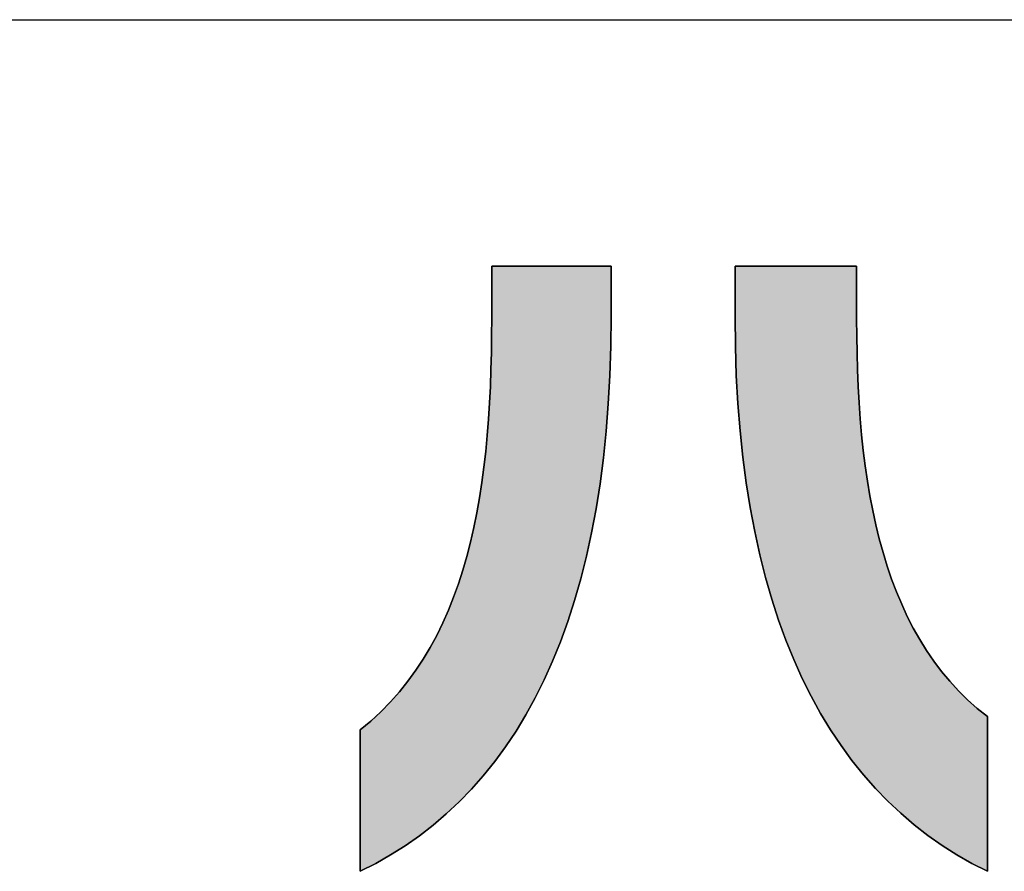
# Model space of a CAD drawing. Extents: x 45 to 815, y -22 to 569.
# Drawn here: x 354 to 373, y 1 to 17 of the extents above; entities that cross this region are included whole.
import ezdxf

# ---------------------------------------------------------------- set-up
doc = ezdxf.new("R2010")
doc.units = 0
doc.header["$LTSCALE"] = 0.5
doc.layers.get('0').update_dxf_attribs({"linetype": 'CONTINUOUS'})
doc.layers.add('1', color=7, linetype='CONTINUOUS')
doc.layers.add('2', color=134, linetype='CONTINUOUS')

# ---------------------------------------------------------------- blocks, each defined once
blk = doc.blocks.new('*G16')
at = {"layer": '1', "color": 7, "linetype": 'CONTINUOUS'}
blk.add_line((44.993, 16.512), (814.993, 16.512), dxfattribs=at)
blk = doc.blocks.new('*G19')
at = {"layer": '2', "color": 134, "linetype": 'CONTINUOUS'}
for points in [[(360.813, 0.543), (360.813, 0.552), (360.813, 0.577), (360.813, 0.617), (360.813, 0.672), (360.813, 0.739), (360.813, 0.819), (360.813, 0.909), (360.813, 1.008), (360.813, 1.115), (360.813, 1.23), (360.813, 1.351), (360.813, 1.476), (360.813, 1.605), (360.813, 1.736), (360.813, 1.868), (360.813, 2), (360.813, 2.131), (360.813, 2.26), (360.813, 2.385), (360.813, 2.506), (360.813, 2.62), (360.813, 2.728), (360.813, 2.827), (360.813, 2.917), (360.813, 2.996), (360.813, 3.064), (360.813, 3.118), (360.813, 3.159), (360.813, 3.184), (360.813, 3.193), (361.012, 3.36), (361.2, 3.536), (361.379, 3.719), (361.547, 3.91), (361.705, 4.108), (361.854, 4.313), (361.994, 4.524), (362.124, 4.743), (362.247, 4.968), (362.36, 5.2), (362.466, 5.438), (362.563, 5.682), (362.653, 5.932), (362.736, 6.188), (362.812, 6.449), (362.881, 6.715), (362.943, 6.987), (362.999, 7.264), (363.049, 7.545), (363.093, 7.831), (363.132, 8.122), (363.165, 8.417), (363.194, 8.716), (363.218, 9.02), (363.237, 9.327), (363.253, 9.637), (363.264, 9.952), (363.272, 10.269), (363.277, 10.589), (363.278, 10.913), (363.278, 10.916), (363.278, 10.925), (363.278, 10.94), (363.278, 10.96), (363.278, 10.985), (363.278, 11.014), (363.278, 11.048), (363.278, 11.084), (363.278, 11.124), (363.278, 11.166), (363.278, 11.21), (363.278, 11.256), (363.278, 11.304), (363.278, 11.352), (363.278, 11.401), (363.278, 11.45), (363.278, 11.498), (363.278, 11.545), (363.278, 11.591), (363.278, 11.636), (363.278, 11.678), (363.278, 11.718), (363.278, 11.754), (363.278, 11.787), (363.278, 11.816), (363.278, 11.841), (363.278, 11.861), (363.278, 11.876), (363.278, 11.886), (363.278, 11.889), (363.285, 11.889), (363.307, 11.889), (363.341, 11.889), (363.387, 11.889), (363.444, 11.889), (363.511, 11.889), (363.587, 11.889), (363.671, 11.889), (363.762, 11.889), (363.859, 11.889), (363.961, 11.889), (364.066, 11.889), (364.175, 11.889), (364.286, 11.889), (364.398, 11.889), (364.51, 11.889), (364.62, 11.889), (364.729, 11.889), (364.835, 11.889), (364.937, 11.889), (365.034, 11.889), (365.125, 11.889), (365.209, 11.889), (365.285, 11.889), (365.352, 11.889), (365.409, 11.889), (365.455, 11.889), (365.489, 11.889), (365.51, 11.889), (365.518, 11.889), (365.518, 11.886), (365.518, 11.877), (365.518, 11.863), (365.518, 11.843), (365.518, 11.819), (365.518, 11.791), (365.518, 11.759), (365.518, 11.724), (365.518, 11.686), (365.518, 11.646), (365.518, 11.603), (365.518, 11.559), (365.518, 11.513), (365.518, 11.467), (365.518, 11.42), (365.518, 11.373), (365.518, 11.327), (365.518, 11.281), (365.518, 11.237), (365.518, 11.194), (365.518, 11.154), (365.518, 11.116), (365.518, 11.081), (365.518, 11.049), (365.518, 11.021), (365.518, 10.997), (365.518, 10.978), (365.518, 10.963), (365.518, 10.954), (365.518, 10.951), (365.512, 10.388), (365.494, 9.841), (365.465, 9.31), (365.424, 8.794), (365.372, 8.295), (365.309, 7.81), (365.235, 7.342), (365.15, 6.889), (365.055, 6.45), (364.948, 6.027), (364.832, 5.619), (364.705, 5.226), (364.567, 4.848), (364.42, 4.484), (364.263, 4.134), (364.096, 3.799), (363.92, 3.478), (363.734, 3.172), (363.538, 2.879), (363.334, 2.6), (363.12, 2.335), (362.898, 2.083), (362.666, 1.845), (362.426, 1.62), (362.178, 1.408), (361.921, 1.209), (361.656, 1.024), (361.383, 0.851), (361.102, 0.691), (360.813, 0.543)], [(367.842, 10.938), (367.842, 10.941), (367.842, 10.95), (367.842, 10.965), (367.842, 10.984), (367.842, 11.009), (367.842, 11.037), (367.842, 11.069), (367.842, 11.105), (367.842, 11.143), (367.842, 11.185), (367.842, 11.228), (367.842, 11.273), (367.842, 11.319), (367.842, 11.366), (367.842, 11.413), (367.842, 11.461), (367.842, 11.508), (367.842, 11.554), (367.842, 11.599), (367.842, 11.642), (367.842, 11.683), (367.842, 11.722), (367.842, 11.758), (367.842, 11.79), (367.842, 11.818), (367.842, 11.843), (367.842, 11.862), (367.842, 11.877), (367.842, 11.886), (367.842, 11.889), (367.849, 11.889), (367.871, 11.889), (367.906, 11.889), (367.953, 11.889), (368.011, 11.889), (368.079, 11.889), (368.156, 11.889), (368.242, 11.889), (368.334, 11.889), (368.433, 11.889), (368.537, 11.889), (368.644, 11.889), (368.755, 11.889), (368.868, 11.889), (368.982, 11.889), (369.096, 11.889), (369.208, 11.889), (369.319, 11.889), (369.427, 11.889), (369.531, 11.889), (369.629, 11.889), (369.722, 11.889), (369.807, 11.889), (369.885, 11.889), (369.953, 11.889), (370.011, 11.889), (370.058, 11.889), (370.093, 11.889), (370.114, 11.889), (370.122, 11.889), (370.122, 11.886), (370.122, 11.876), (370.122, 11.861), (370.122, 11.841), (370.122, 11.816), (370.122, 11.786), (370.122, 11.752), (370.122, 11.715), (370.122, 11.675), (370.122, 11.632), (370.122, 11.587), (370.122, 11.541), (370.122, 11.493), (370.122, 11.444), (370.122, 11.394), (370.122, 11.345), (370.122, 11.296), (370.122, 11.248), (370.122, 11.201), (370.122, 11.156), (370.122, 11.113), (370.122, 11.073), (370.122, 11.036), (370.122, 11.003), (370.122, 10.973), (370.122, 10.948), (370.122, 10.927), (370.122, 10.912), (370.122, 10.903), (370.122, 10.9), (370.123, 10.578), (370.129, 10.26), (370.138, 9.945), (370.151, 9.634), (370.168, 9.328), (370.19, 9.026), (370.216, 8.727), (370.247, 8.434), (370.283, 8.145), (370.324, 7.861), (370.371, 7.582), (370.424, 7.308), (370.482, 7.04), (370.546, 6.777), (370.617, 6.52), (370.694, 6.268), (370.778, 6.022), (370.869, 5.783), (370.967, 5.55), (371.072, 5.323), (371.185, 5.103), (371.305, 4.889), (371.434, 4.683), (371.571, 4.483), (371.716, 4.291), (371.869, 4.106), (372.032, 3.929), (372.203, 3.759), (372.384, 3.598), (372.574, 3.444), (372.574, 3.435), (372.574, 3.407), (372.574, 3.363), (372.574, 3.303), (372.574, 3.229), (372.574, 3.142), (372.574, 3.044), (372.574, 2.935), (372.574, 2.817), (372.574, 2.692), (372.574, 2.56), (372.574, 2.423), (372.574, 2.282), (372.574, 2.138), (372.574, 1.994), (372.574, 1.849), (372.574, 1.705), (372.574, 1.564), (372.574, 1.427), (372.574, 1.295), (372.574, 1.17), (372.574, 1.052), (372.574, 0.943), (372.574, 0.845), (372.574, 0.758), (372.574, 0.684), (372.574, 0.624), (372.574, 0.58), (372.574, 0.553), (372.574, 0.543), (372.282, 0.692), (371.999, 0.854), (371.724, 1.028), (371.457, 1.216), (371.198, 1.417), (370.948, 1.631), (370.706, 1.858), (370.473, 2.098), (370.249, 2.352), (370.034, 2.619), (369.829, 2.9), (369.632, 3.195), (369.445, 3.503), (369.268, 3.825), (369.1, 4.161), (368.943, 4.512), (368.795, 4.876), (368.657, 5.255), (368.529, 5.647), (368.412, 6.055), (368.306, 6.476), (368.21, 6.913), (368.125, 7.364), (368.05, 7.829), (367.987, 8.31), (367.935, 8.805), (367.895, 9.316), (367.865, 9.841), (367.848, 10.382), (367.842, 10.938)]]:
    blk.add_lwpolyline(points, dxfattribs=at)

msp = doc.modelspace()

# ---------------------------------------------------------------- hatches: boundary and pattern name
at = {"layer": '1', "linetype": 'CONTINUOUS'}
for points in [[(365.055, 6.45), (365.15, 6.889), (365.235, 7.342), (365.309, 7.81), (365.372, 8.295), (365.424, 8.794), (365.465, 9.31), (365.494, 9.841), (365.512, 10.388), (365.518, 10.951), (365.518, 10.954), (365.518, 10.963), (365.518, 10.978), (365.518, 10.997), (365.518, 11.021), (365.518, 11.049), (365.518, 11.081), (365.518, 11.116), (365.518, 11.154), (365.518, 11.194), (365.518, 11.237), (365.518, 11.281), (365.518, 11.327), (365.518, 11.373), (365.518, 11.42), (365.518, 11.467), (365.518, 11.513), (365.518, 11.559), (365.518, 11.603), (365.518, 11.646), (365.518, 11.686), (365.518, 11.724), (365.518, 11.759), (365.518, 11.791), (365.518, 11.819), (365.518, 11.843), (365.518, 11.863), (365.518, 11.877), (365.518, 11.886), (365.518, 11.889), (365.51, 11.889), (365.489, 11.889), (365.455, 11.889), (365.409, 11.889), (365.352, 11.889), (365.285, 11.889), (365.209, 11.889), (365.125, 11.889), (365.034, 11.889), (364.937, 11.889), (364.835, 11.889), (364.729, 11.889), (364.62, 11.889), (364.51, 11.889), (364.398, 11.889), (364.286, 11.889), (364.175, 11.889), (364.066, 11.889), (363.961, 11.889), (363.859, 11.889), (363.762, 11.889), (363.671, 11.889), (363.587, 11.889), (363.511, 11.889), (363.444, 11.889), (363.387, 11.889), (363.341, 11.889), (363.307, 11.889), (363.285, 11.889), (363.278, 11.889), (363.278, 11.886), (363.278, 11.876), (363.278, 11.861), (363.278, 11.841), (363.278, 11.816), (363.278, 11.787), (363.278, 11.754), (363.278, 11.718), (363.278, 11.678), (363.278, 11.636), (363.278, 11.591), (363.278, 11.545), (363.278, 11.498), (363.278, 11.45), (363.278, 11.401), (363.278, 11.352), (363.278, 11.304), (363.278, 11.256), (363.278, 11.21), (363.278, 11.166), (363.278, 11.124), (363.278, 11.084), (363.278, 11.048), (363.278, 11.014), (363.278, 10.985), (363.278, 10.96), (363.278, 10.94), (363.278, 10.925), (363.278, 10.916), (363.278, 10.913), (363.277, 10.589), (363.272, 10.269), (363.264, 9.952), (363.253, 9.637), (363.237, 9.327), (363.218, 9.02), (363.194, 8.716), (363.165, 8.417), (363.132, 8.122), (363.093, 7.831), (363.049, 7.545), (362.999, 7.264), (362.943, 6.987), (362.881, 6.715), (362.812, 6.449), (362.736, 6.188), (362.653, 5.932), (362.563, 5.682), (362.466, 5.438), (362.36, 5.2), (362.247, 4.968), (362.124, 4.743), (361.994, 4.524), (361.854, 4.313), (361.705, 4.108), (361.547, 3.91), (361.379, 3.719), (361.2, 3.536), (361.012, 3.36), (360.813, 3.193), (360.813, 3.184), (360.813, 3.159), (360.813, 3.118), (360.813, 3.064), (360.813, 2.996), (360.813, 2.917), (360.813, 2.827), (360.813, 2.728), (360.813, 2.62), (360.813, 2.506), (360.813, 2.385), (360.813, 2.26), (360.813, 2.131), (360.813, 2), (360.813, 1.868), (360.813, 1.736), (360.813, 1.605), (360.813, 1.476), (360.813, 1.351), (360.813, 1.23), (360.813, 1.115), (360.813, 1.008), (360.813, 0.909), (360.813, 0.819), (360.813, 0.739), (360.813, 0.672), (360.813, 0.617), (360.813, 0.577), (360.813, 0.552), (360.813, 0.543), (361.102, 0.691), (361.383, 0.851), (361.656, 1.024), (361.921, 1.209), (362.178, 1.408), (362.426, 1.62), (362.666, 1.845), (362.898, 2.083), (363.12, 2.335), (363.334, 2.6), (363.538, 2.879), (363.734, 3.172), (363.92, 3.478), (364.096, 3.799), (364.263, 4.134), (364.42, 4.484), (364.567, 4.848), (364.705, 5.226), (364.832, 5.619), (364.948, 6.027)], [(370.138, 9.945), (370.129, 10.26), (370.123, 10.578), (370.122, 10.9), (370.122, 10.903), (370.122, 10.912), (370.122, 10.927), (370.122, 10.948), (370.122, 10.973), (370.122, 11.003), (370.122, 11.036), (370.122, 11.073), (370.122, 11.113), (370.122, 11.156), (370.122, 11.201), (370.122, 11.248), (370.122, 11.296), (370.122, 11.345), (370.122, 11.394), (370.122, 11.444), (370.122, 11.493), (370.122, 11.541), (370.122, 11.587), (370.122, 11.632), (370.122, 11.675), (370.122, 11.715), (370.122, 11.752), (370.122, 11.786), (370.122, 11.816), (370.122, 11.841), (370.122, 11.861), (370.122, 11.876), (370.122, 11.886), (370.122, 11.889), (370.114, 11.889), (370.093, 11.889), (370.058, 11.889), (370.011, 11.889), (369.953, 11.889), (369.885, 11.889), (369.807, 11.889), (369.722, 11.889), (369.629, 11.889), (369.531, 11.889), (369.427, 11.889), (369.319, 11.889), (369.208, 11.889), (369.096, 11.889), (368.982, 11.889), (368.868, 11.889), (368.755, 11.889), (368.644, 11.889), (368.537, 11.889), (368.433, 11.889), (368.334, 11.889), (368.242, 11.889), (368.156, 11.889), (368.079, 11.889), (368.011, 11.889), (367.953, 11.889), (367.906, 11.889), (367.871, 11.889), (367.849, 11.889), (367.842, 11.889), (367.842, 11.886), (367.842, 11.877), (367.842, 11.862), (367.842, 11.843), (367.842, 11.818), (367.842, 11.79), (367.842, 11.758), (367.842, 11.722), (367.842, 11.683), (367.842, 11.642), (367.842, 11.599), (367.842, 11.554), (367.842, 11.508), (367.842, 11.461), (367.842, 11.413), (367.842, 11.366), (367.842, 11.319), (367.842, 11.273), (367.842, 11.228), (367.842, 11.185), (367.842, 11.143), (367.842, 11.105), (367.842, 11.069), (367.842, 11.037), (367.842, 11.009), (367.842, 10.984), (367.842, 10.965), (367.842, 10.95), (367.842, 10.941), (367.842, 10.938), (367.848, 10.382), (367.865, 9.841), (367.895, 9.316), (367.935, 8.805), (367.987, 8.31), (368.05, 7.829), (368.125, 7.364), (368.21, 6.913), (368.306, 6.476), (368.412, 6.055), (368.529, 5.647), (368.657, 5.255), (368.795, 4.876), (368.943, 4.512), (369.1, 4.161), (369.268, 3.825), (369.445, 3.503), (369.632, 3.195), (369.829, 2.9), (370.034, 2.619), (370.249, 2.352), (370.473, 2.098), (370.706, 1.858), (370.948, 1.631), (371.198, 1.417), (371.457, 1.216), (371.724, 1.028), (371.999, 0.854), (372.282, 0.692), (372.574, 0.543), (372.574, 0.553), (372.574, 0.58), (372.574, 0.624), (372.574, 0.684), (372.574, 0.758), (372.574, 0.845), (372.574, 0.943), (372.574, 1.052), (372.574, 1.17), (372.574, 1.295), (372.574, 1.427), (372.574, 1.564), (372.574, 1.705), (372.574, 1.849), (372.574, 1.994), (372.574, 2.138), (372.574, 2.282), (372.574, 2.423), (372.574, 2.56), (372.574, 2.692), (372.574, 2.817), (372.574, 2.935), (372.574, 3.044), (372.574, 3.142), (372.574, 3.229), (372.574, 3.303), (372.574, 3.363), (372.574, 3.407), (372.574, 3.435), (372.574, 3.444), (372.384, 3.598), (372.203, 3.759), (372.032, 3.929), (371.869, 4.106), (371.716, 4.291), (371.571, 4.483), (371.434, 4.683), (371.305, 4.889), (371.185, 5.103), (371.072, 5.323), (370.967, 5.55), (370.869, 5.783), (370.778, 6.022), (370.694, 6.268), (370.617, 6.52), (370.546, 6.777), (370.482, 7.04), (370.424, 7.308), (370.371, 7.582), (370.324, 7.861), (370.283, 8.145), (370.247, 8.434), (370.216, 8.727), (370.19, 9.026), (370.168, 9.328), (370.151, 9.634)]]:
    msp.add_hatch(color=7, dxfattribs=at).paths.add_polyline_path(points, flags=0)

# ---------------------------------------------------------------- linework, layer by layer
at = {"layer": '1', "color": 7, "linetype": 'CONTINUOUS'}
for p, q in [((363.285, 11.889), (363.278, 11.889)), ((363.278, 11.889), (363.278, 11.886)), ((363.278, 11.886), (363.278, 11.876)), ((363.278, 11.876), (363.278, 11.861)), ((363.278, 11.861), (363.278, 11.841)), ((363.278, 11.841), (363.278, 11.816)), ((363.307, 11.889), (363.285, 11.889)), ((363.341, 11.889), (363.307, 11.889)), ((363.387, 11.889), (363.341, 11.889)), ((363.444, 11.889), (363.387, 11.889)), ((363.511, 11.889), (363.444, 11.889)), ((363.587, 11.889), (363.511, 11.889)), ((363.671, 11.889), (363.587, 11.889)), ((363.762, 11.889), (363.671, 11.889)), ((363.859, 11.889), (363.762, 11.889)), ((363.961, 11.889), (363.859, 11.889)), ((364.066, 11.889), (363.961, 11.889)), ((364.175, 11.889), (364.066, 11.889)), ((364.286, 11.889), (364.175, 11.889)), ((364.398, 11.889), (364.286, 11.889)), ((364.51, 11.889), (364.398, 11.889)), ((364.62, 11.889), (364.51, 11.889)), ((364.729, 11.889), (364.62, 11.889)), ((364.835, 11.889), (364.729, 11.889)), ((364.937, 11.889), (364.835, 11.889)), ((365.034, 11.889), (364.937, 11.889)), ((365.125, 11.889), (365.034, 11.889)), ((365.209, 11.889), (365.125, 11.889)), ((365.285, 11.889), (365.209, 11.889)), ((365.352, 11.889), (365.285, 11.889)), ((365.409, 11.889), (365.352, 11.889)), ((365.455, 11.889), (365.409, 11.889)), ((365.489, 11.889), (365.455, 11.889)), ((365.51, 11.889), (365.489, 11.889)), ((365.518, 11.889), (365.51, 11.889)), ((365.518, 11.886), (365.518, 11.889)), ((365.518, 11.877), (365.518, 11.886)), ((365.518, 11.863), (365.518, 11.877)), ((365.518, 11.843), (365.518, 11.863)), ((365.518, 11.819), (365.518, 11.843)), ((365.518, 11.791), (365.518, 11.819)), ((367.849, 11.889), (367.842, 11.889)), ((367.842, 11.889), (367.842, 11.886)), ((367.842, 11.886), (367.842, 11.877)), ((367.842, 11.877), (367.842, 11.862)), ((367.842, 11.862), (367.842, 11.843)), ((367.842, 11.843), (367.842, 11.818)), ((367.842, 11.818), (367.842, 11.79)), ((367.871, 11.889), (367.849, 11.889)), ((367.906, 11.889), (367.871, 11.889)), ((367.953, 11.889), (367.906, 11.889)), ((368.011, 11.889), (367.953, 11.889)), ((368.079, 11.889), (368.011, 11.889)), ((368.156, 11.889), (368.079, 11.889)), ((368.242, 11.889), (368.156, 11.889)), ((368.334, 11.889), (368.242, 11.889)), ((368.433, 11.889), (368.334, 11.889)), ((368.537, 11.889), (368.433, 11.889)), ((368.644, 11.889), (368.537, 11.889)), ((368.755, 11.889), (368.644, 11.889)), ((368.868, 11.889), (368.755, 11.889)), ((368.982, 11.889), (368.868, 11.889)), ((369.096, 11.889), (368.982, 11.889)), ((369.208, 11.889), (369.096, 11.889)), ((369.319, 11.889), (369.208, 11.889)), ((369.427, 11.889), (369.319, 11.889)), ((369.531, 11.889), (369.427, 11.889)), ((369.629, 11.889), (369.531, 11.889)), ((369.722, 11.889), (369.629, 11.889)), ((369.807, 11.889), (369.722, 11.889)), ((369.885, 11.889), (369.807, 11.889)), ((369.953, 11.889), (369.885, 11.889)), ((370.011, 11.889), (369.953, 11.889)), ((370.058, 11.889), (370.011, 11.889)), ((370.093, 11.889), (370.058, 11.889)), ((370.114, 11.889), (370.093, 11.889)), ((370.122, 11.889), (370.114, 11.889)), ((370.122, 11.886), (370.122, 11.889)), ((370.122, 11.876), (370.122, 11.886)), ((370.122, 11.861), (370.122, 11.876)), ((370.122, 11.841), (370.122, 11.861)), ((370.122, 11.816), (370.122, 11.841)), ((363.278, 11.816), (363.278, 11.787)), ((363.278, 11.787), (363.278, 11.754)), ((363.278, 11.754), (363.278, 11.718)), ((363.278, 11.718), (363.278, 11.678)), ((363.278, 11.678), (363.278, 11.636)), ((363.278, 11.636), (363.278, 11.591)), ((365.518, 11.759), (365.518, 11.791)), ((365.518, 11.724), (365.518, 11.759)), ((365.518, 11.686), (365.518, 11.724)), ((365.518, 11.646), (365.518, 11.686)), ((365.518, 11.603), (365.518, 11.646)), ((367.842, 11.79), (367.842, 11.758)), ((367.842, 11.758), (367.842, 11.722)), ((367.842, 11.722), (367.842, 11.683)), ((367.842, 11.683), (367.842, 11.642)), ((367.842, 11.642), (367.842, 11.599)), ((370.122, 11.786), (370.122, 11.816)), ((370.122, 11.752), (370.122, 11.786)), ((370.122, 11.715), (370.122, 11.752)), ((370.122, 11.675), (370.122, 11.715)), ((370.122, 11.632), (370.122, 11.675)), ((363.278, 11.591), (363.278, 11.545)), ((363.278, 11.545), (363.278, 11.498)), ((363.278, 11.498), (363.278, 11.45)), ((363.278, 11.45), (363.278, 11.401)), ((365.518, 11.559), (365.518, 11.603)), ((365.518, 11.513), (365.518, 11.559)), ((365.518, 11.467), (365.518, 11.513)), ((365.518, 11.42), (365.518, 11.467)), ((367.842, 11.599), (367.842, 11.554)), ((367.842, 11.554), (367.842, 11.508)), ((367.842, 11.508), (367.842, 11.461)), ((367.842, 11.461), (367.842, 11.413)), ((370.122, 11.587), (370.122, 11.632)), ((370.122, 11.541), (370.122, 11.587)), ((370.122, 11.493), (370.122, 11.541)), ((370.122, 11.444), (370.122, 11.493)), ((363.278, 11.401), (363.278, 11.352)), ((363.278, 11.352), (363.278, 11.304)), ((363.278, 11.304), (363.278, 11.256)), ((365.518, 11.373), (365.518, 11.42)), ((365.518, 11.327), (365.518, 11.373)), ((365.518, 11.281), (365.518, 11.327)), ((365.518, 11.237), (365.518, 11.281)), ((367.842, 11.413), (367.842, 11.366)), ((367.842, 11.366), (367.842, 11.319)), ((367.842, 11.319), (367.842, 11.273)), ((367.842, 11.273), (367.842, 11.228)), ((370.122, 11.394), (370.122, 11.444)), ((370.122, 11.345), (370.122, 11.394)), ((370.122, 11.296), (370.122, 11.345)), ((370.122, 11.248), (370.122, 11.296)), ((363.278, 11.256), (363.278, 11.21)), ((363.278, 11.21), (363.278, 11.166)), ((363.278, 11.166), (363.278, 11.124)), ((363.278, 11.124), (363.278, 11.084)), ((363.278, 11.084), (363.278, 11.048)), ((365.518, 11.194), (365.518, 11.237)), ((365.518, 11.154), (365.518, 11.194)), ((365.518, 11.116), (365.518, 11.154)), ((365.518, 11.081), (365.518, 11.116)), ((365.518, 11.049), (365.518, 11.081)), ((367.842, 11.228), (367.842, 11.185)), ((367.842, 11.185), (367.842, 11.143)), ((367.842, 11.143), (367.842, 11.105)), ((367.842, 11.105), (367.842, 11.069)), ((370.122, 11.201), (370.122, 11.248)), ((370.122, 11.156), (370.122, 11.201)), ((370.122, 11.113), (370.122, 11.156)), ((370.122, 11.073), (370.122, 11.113)), ((363.278, 10.913), (363.277, 10.589)), ((363.278, 11.048), (363.278, 11.014)), ((363.278, 11.014), (363.278, 10.985)), ((363.278, 10.985), (363.278, 10.96)), ((363.278, 10.96), (363.278, 10.94)), ((363.278, 10.94), (363.278, 10.925)), ((363.278, 10.925), (363.278, 10.916)), ((363.278, 10.916), (363.278, 10.913)), ((365.512, 10.388), (365.518, 10.951)), ((365.518, 11.021), (365.518, 11.049)), ((365.518, 10.997), (365.518, 11.021)), ((365.518, 10.978), (365.518, 10.997)), ((365.518, 10.963), (365.518, 10.978)), ((365.518, 10.954), (365.518, 10.963)), ((365.518, 10.951), (365.518, 10.954)), ((367.842, 11.069), (367.842, 11.037)), ((367.842, 11.037), (367.842, 11.009)), ((367.842, 11.009), (367.842, 10.984)), ((367.842, 10.984), (367.842, 10.965)), ((367.842, 10.965), (367.842, 10.95)), ((367.842, 10.95), (367.842, 10.941)), ((367.842, 10.941), (367.842, 10.938)), ((367.842, 10.938), (367.848, 10.382)), ((370.122, 11.036), (370.122, 11.073)), ((370.122, 11.003), (370.122, 11.036)), ((370.122, 10.973), (370.122, 11.003)), ((370.122, 10.948), (370.122, 10.973)), ((370.122, 10.927), (370.122, 10.948)), ((370.122, 10.912), (370.122, 10.927)), ((370.122, 10.903), (370.122, 10.912)), ((370.122, 10.9), (370.122, 10.903)), ((370.123, 10.578), (370.122, 10.9)), ((363.277, 10.589), (363.272, 10.269)), ((370.129, 10.26), (370.123, 10.578)), ((365.494, 9.841), (365.512, 10.388)), ((367.848, 10.382), (367.865, 9.841)), ((363.272, 10.269), (363.264, 9.952)), ((370.138, 9.945), (370.129, 10.26)), ((363.264, 9.952), (363.253, 9.637)), ((365.465, 9.31), (365.494, 9.841)), ((367.865, 9.841), (367.895, 9.316)), ((370.151, 9.634), (370.138, 9.945)), ((363.253, 9.637), (363.237, 9.327)), ((370.168, 9.328), (370.151, 9.634)), ((363.237, 9.327), (363.218, 9.02)), ((365.424, 8.794), (365.465, 9.31)), ((367.895, 9.316), (367.935, 8.805)), ((370.19, 9.026), (370.168, 9.328)), ((363.218, 9.02), (363.194, 8.716)), ((370.216, 8.727), (370.19, 9.026)), ((363.194, 8.716), (363.165, 8.417)), ((365.372, 8.295), (365.424, 8.794)), ((367.935, 8.805), (367.987, 8.31)), ((370.247, 8.434), (370.216, 8.727)), ((363.165, 8.417), (363.132, 8.122)), ((367.987, 8.31), (368.05, 7.829)), ((370.283, 8.145), (370.247, 8.434)), ((365.309, 7.81), (365.372, 8.295)), ((370.324, 7.861), (370.283, 8.145)), ((363.132, 8.122), (363.093, 7.831)), ((363.093, 7.831), (363.049, 7.545)), ((365.235, 7.342), (365.309, 7.81)), ((368.05, 7.829), (368.125, 7.364)), ((370.371, 7.582), (370.324, 7.861)), ((370.424, 7.308), (370.371, 7.582)), ((363.049, 7.545), (362.999, 7.264)), ((362.999, 7.264), (362.943, 6.987)), ((365.15, 6.889), (365.235, 7.342)), ((368.125, 7.364), (368.21, 6.913)), ((370.482, 7.04), (370.424, 7.308)), ((370.546, 6.777), (370.482, 7.04)), ((362.943, 6.987), (362.881, 6.715)), ((365.055, 6.45), (365.15, 6.889)), ((368.21, 6.913), (368.306, 6.476)), ((362.881, 6.715), (362.812, 6.449)), ((370.617, 6.52), (370.546, 6.777)), ((368.306, 6.476), (368.412, 6.055)), ((370.694, 6.268), (370.617, 6.52)), ((362.812, 6.449), (362.736, 6.188)), ((364.948, 6.027), (365.055, 6.45)), ((362.736, 6.188), (362.653, 5.932)), ((370.778, 6.022), (370.694, 6.268)), ((362.653, 5.932), (362.563, 5.682)), ((364.832, 5.619), (364.948, 6.027)), ((368.412, 6.055), (368.529, 5.647)), ((370.869, 5.783), (370.778, 6.022)), ((370.967, 5.55), (370.869, 5.783)), ((362.563, 5.682), (362.466, 5.438)), ((364.705, 5.226), (364.832, 5.619)), ((368.529, 5.647), (368.657, 5.255)), ((371.072, 5.323), (370.967, 5.55)), ((362.466, 5.438), (362.36, 5.2)), ((362.36, 5.2), (362.247, 4.968)), ((364.567, 4.848), (364.705, 5.226)), ((368.657, 5.255), (368.795, 4.876)), ((371.185, 5.103), (371.072, 5.323)), ((371.305, 4.889), (371.185, 5.103)), ((362.247, 4.968), (362.124, 4.743)), ((364.42, 4.484), (364.567, 4.848)), ((368.795, 4.876), (368.943, 4.512)), ((371.434, 4.683), (371.305, 4.889)), ((362.124, 4.743), (361.994, 4.524)), ((371.571, 4.483), (371.434, 4.683)), ((361.994, 4.524), (361.854, 4.313)), ((364.263, 4.134), (364.42, 4.484)), ((368.943, 4.512), (369.1, 4.161)), ((371.716, 4.291), (371.571, 4.483)), ((361.854, 4.313), (361.705, 4.108)), ((371.869, 4.106), (371.716, 4.291)), ((361.705, 4.108), (361.547, 3.91)), ((364.096, 3.799), (364.263, 4.134)), ((369.1, 4.161), (369.268, 3.825)), ((372.032, 3.929), (371.869, 4.106)), ((361.547, 3.91), (361.379, 3.719)), ((372.203, 3.759), (372.032, 3.929)), ((361.379, 3.719), (361.2, 3.536)), ((363.92, 3.478), (364.096, 3.799)), ((369.268, 3.825), (369.445, 3.503)), ((372.384, 3.598), (372.203, 3.759)), ((361.2, 3.536), (361.012, 3.36)), ((372.574, 3.444), (372.384, 3.598)), ((361.012, 3.36), (360.813, 3.193)), ((363.734, 3.172), (363.92, 3.478)), ((369.445, 3.503), (369.632, 3.195)), ((372.574, 3.435), (372.574, 3.444)), ((372.574, 3.407), (372.574, 3.435)), ((372.574, 3.363), (372.574, 3.407)), ((372.574, 3.303), (372.574, 3.363)), ((360.813, 3.193), (360.813, 3.184)), ((360.813, 3.184), (360.813, 3.159)), ((360.813, 3.159), (360.813, 3.118)), ((363.538, 2.879), (363.734, 3.172)), ((369.632, 3.195), (369.829, 2.9)), ((372.574, 3.229), (372.574, 3.303)), ((372.574, 3.142), (372.574, 3.229)), ((372.574, 3.044), (372.574, 3.142)), ((360.813, 3.118), (360.813, 3.064)), ((360.813, 3.064), (360.813, 2.996)), ((360.813, 2.996), (360.813, 2.917)), ((372.574, 2.935), (372.574, 3.044)), ((360.813, 2.917), (360.813, 2.827)), ((360.813, 2.827), (360.813, 2.728)), ((363.334, 2.6), (363.538, 2.879)), ((369.829, 2.9), (370.034, 2.619)), ((372.574, 2.817), (372.574, 2.935)), ((372.574, 2.692), (372.574, 2.817)), ((360.813, 2.728), (360.813, 2.62)), ((360.813, 2.62), (360.813, 2.506)), ((363.12, 2.335), (363.334, 2.6)), ((370.034, 2.619), (370.249, 2.352)), ((372.574, 2.56), (372.574, 2.692)), ((360.813, 2.506), (360.813, 2.385)), ((372.574, 2.423), (372.574, 2.56)), ((372.574, 2.282), (372.574, 2.423)), ((360.813, 2.385), (360.813, 2.26)), ((360.813, 2.26), (360.813, 2.131)), ((362.898, 2.083), (363.12, 2.335)), ((370.249, 2.352), (370.473, 2.098)), ((372.574, 2.138), (372.574, 2.282)), ((360.813, 2.131), (360.813, 2)), ((362.666, 1.845), (362.898, 2.083)), ((370.473, 2.098), (370.706, 1.858)), ((372.574, 1.994), (372.574, 2.138)), ((360.813, 2), (360.813, 1.868)), ((360.813, 1.868), (360.813, 1.736)), ((370.706, 1.858), (370.948, 1.631)), ((372.574, 1.849), (372.574, 1.994)), ((372.574, 1.705), (372.574, 1.849)), ((360.813, 1.736), (360.813, 1.605)), ((362.426, 1.62), (362.666, 1.845)), ((372.574, 1.564), (372.574, 1.705)), ((360.813, 1.605), (360.813, 1.476)), ((362.178, 1.408), (362.426, 1.62)), ((370.948, 1.631), (371.198, 1.417)), ((372.574, 1.427), (372.574, 1.564)), ((360.813, 1.476), (360.813, 1.351)), ((360.813, 1.351), (360.813, 1.23)), ((361.921, 1.209), (362.178, 1.408)), ((371.198, 1.417), (371.457, 1.216)), ((372.574, 1.295), (372.574, 1.427)), ((372.574, 1.17), (372.574, 1.295)), ((360.813, 1.23), (360.813, 1.115)), ((360.813, 1.115), (360.813, 1.008)), ((361.656, 1.024), (361.921, 1.209)), ((371.457, 1.216), (371.724, 1.028)), ((372.574, 1.052), (372.574, 1.17)), ((360.813, 1.008), (360.813, 0.909)), ((361.383, 0.851), (361.656, 1.024)), ((371.724, 1.028), (371.999, 0.854)), ((372.574, 0.943), (372.574, 1.052)), ((372.574, 0.845), (372.574, 0.943)), ((360.813, 0.909), (360.813, 0.819)), ((360.813, 0.819), (360.813, 0.739)), ((360.813, 0.739), (360.813, 0.672)), ((361.102, 0.691), (361.383, 0.851)), ((371.999, 0.854), (372.282, 0.692)), ((372.574, 0.758), (372.574, 0.845)), ((372.574, 0.684), (372.574, 0.758)), ((360.813, 0.543), (361.102, 0.691)), ((360.813, 0.672), (360.813, 0.617)), ((360.813, 0.617), (360.813, 0.577)), ((360.813, 0.577), (360.813, 0.552)), ((372.282, 0.692), (372.574, 0.543)), ((372.574, 0.624), (372.574, 0.684)), ((372.574, 0.58), (372.574, 0.624)), ((372.574, 0.553), (372.574, 0.58)), ((360.813, 0.552), (360.813, 0.543)), ((372.574, 0.543), (372.574, 0.553))]:
    msp.add_line(p, q, dxfattribs=at)

# ---------------------------------------------------------------- block references
for name in ['*G16', '*G19']:
    msp.add_blockref(name, (0, 0))

doc.saveas('drawing.dxf')
